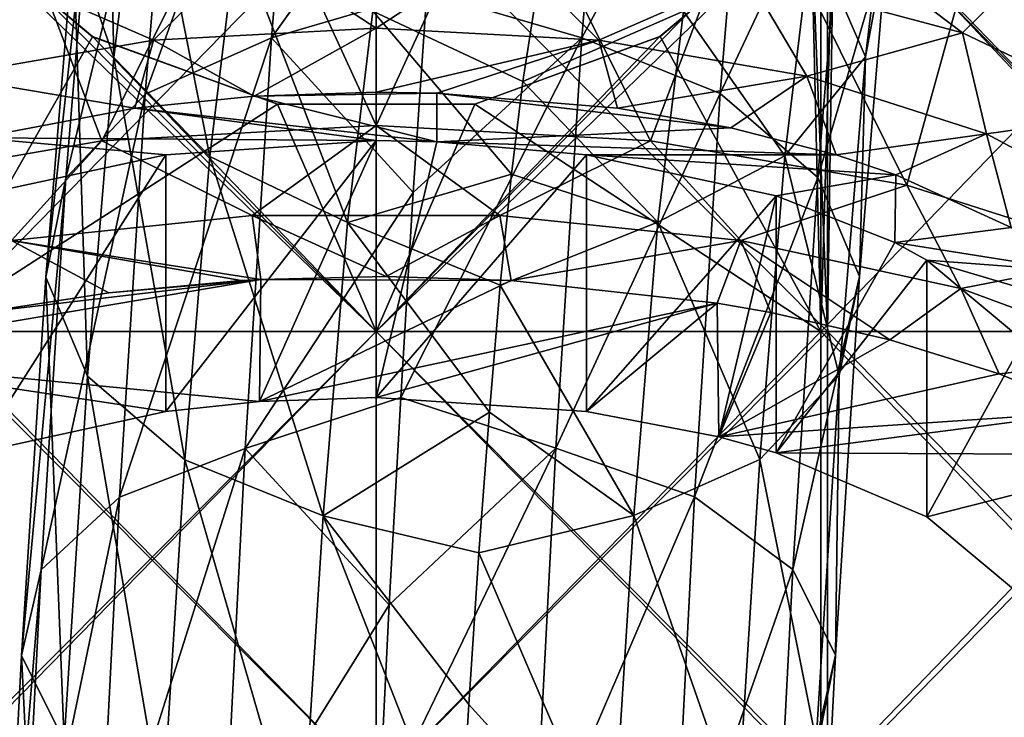
# Model space of a CAD drawing. Units: millimetres. Extents: x -35 to 35, y -754 to 140.
# Drawn here: x -3 to 6, y -67 to -61 of the extents above; entities that cross this region are included whole.
import ezdxf

# ---------------------------------------------------------------- set-up
doc = ezdxf.new("R2010")
doc.units = ezdxf.units.MM
doc.header["$LTSCALE"] = 6.378026
for name, color, linetype in [('19', 7, 'CONTINUOUS'), ('23', 7, 'CONTINUOUS'), ('24', 7, 'CONTINUOUS'), ('29', 7, 'CONTINUOUS'), ('3', 7, 'CONTINUOUS'), ('31', 7, 'CONTINUOUS'), ('37', 7, 'CONTINUOUS'), ('39', 7, 'CONTINUOUS'), ('4', 7, 'CONTINUOUS'), ('45', 7, 'CONTINUOUS'), ('5', 7, 'CONTINUOUS'), ('6', 7, 'CONTINUOUS'), ('65', 7, 'CONTINUOUS'), ('66', 7, 'CONTINUOUS')]:
    doc.layers.add(name, color=color, linetype=linetype)

msp = doc.modelspace()

# ---------------------------------------------------------------- linework, layer by layer
at = {"layer": '19', "color": 7, "linetype": 'CONTINUOUS', "true_color": 0xaab4c3}
for points in [[(-3.8321, -59.7109, 34.7896), (-2.5008, -60.8296, 34.9105), (-3.8321, -59.711, 32.7767), (-3.8321, -59.7109, 34.7896)], [(-2.5008, -60.8296, 34.9105), (-2.5006, -60.8298, 32.9051), (-3.8321, -59.711, 32.7767), (-2.5008, -60.8296, 34.9105)], [(2.5017, -60.8291, 34.9105), (3.8319, -59.7112, 32.7768), (2.5015, -60.8293, 32.9051), (2.5017, -60.8291, 34.9105)], [(2.5017, -60.8291, 34.9105), (3.832, -59.7111, 34.7896), (3.8319, -59.7112, 32.7768), (2.5017, -60.8291, 34.9105)], [(-2.5008, -60.8296, 34.9105), (-0.8687, -61.4235, 34.9892), (-2.5006, -60.8298, 32.9051), (-2.5008, -60.8296, 34.9105)], [(-0.8687, -61.4235, 34.9892), (-0.8686, -61.4236, 32.9886), (-2.5006, -60.8298, 32.9051), (-0.8687, -61.4235, 34.9892)], [(0.8704, -61.4232, 34.9892), (2.5015, -60.8293, 32.9051), (0.8702, -61.4233, 32.9885), (0.8704, -61.4232, 34.9892)], [(0.8704, -61.4232, 34.9892), (2.5017, -60.8291, 34.9105), (2.5015, -60.8293, 32.9051), (0.8704, -61.4232, 34.9892)], [(-0.8687, -61.4235, 34.9892), (0.8704, -61.4232, 34.9892), (-0.8686, -61.4236, 32.9886), (-0.8687, -61.4235, 34.9892)], [(0.8704, -61.4232, 34.9892), (0.8702, -61.4233, 32.9885), (-0.8686, -61.4236, 32.9886), (0.8704, -61.4232, 34.9892)]]:
    msp.add_3dface(points, dxfattribs=at)
at = {"layer": '23', "color": 7, "linetype": 'CONTINUOUS', "true_color": 0xe6e6e6}
for points in [[(-5.0519, -63.6521, 58.0135), (-1.0266, -64.0454, 57.177), (-1.0152, -62.9698, 59.4643), (-5.0519, -63.6521, 58.0135)], [(-5.0519, -63.6521, 58.0135), (-1.0152, -62.9698, 59.4643), (-3.477, -63.2604, 58.8464), (-5.0519, -63.6521, 58.0135)], [(-3.477, -63.2604, 58.8464), (-1.0152, -62.9698, 59.4643), (-2.3559, -63.0856, 59.218), (-3.477, -63.2604, 58.8464)], [(-1.0152, -62.9698, 59.4643), (-1.1891, -62.9795, 59.4436), (-2.3559, -63.0856, 59.218), (-1.0152, -62.9698, 59.4643)], [(-1.0266, -64.0454, 57.177), (1.1891, -62.9795, 59.4436), (-1.0152, -62.9698, 59.4643), (-1.0266, -64.0454, 57.177)], [(3.0061, -63.1778, 59.0221), (1.1891, -62.9795, 59.4436), (-1.0266, -64.0454, 57.177), (3.0061, -63.1778, 59.0221)], [(-1.0152, -62.9698, 59.4643), (1.1891, -62.9795, 59.4436), (0.0879, -62.9442, 59.5188), (-1.0152, -62.9698, 59.4643)], [(0, -64.0078, 57.2571), (3.0061, -63.1778, 59.0221), (-1.0266, -64.0454, 57.177), (0, -64.0078, 57.2571)], [(1.8544, -64.1329, 56.9911), (3.0061, -63.1778, 59.0221), (0, -64.0078, 57.2571), (1.8544, -64.1329, 56.9911)], [(3.0207, -64.355, 56.5186), (3.0061, -63.1778, 59.0221), (1.8544, -64.1329, 56.9911), (3.0207, -64.355, 56.5186)], [(3.0061, -63.1778, 59.0221), (3.0207, -64.355, 56.5186), (3.477, -63.2604, 58.8463), (3.0061, -63.1778, 59.0221)], [(3.477, -63.2604, 58.8463), (3.0207, -64.355, 56.5186), (4.5281, -63.5, 58.3369), (3.477, -63.2604, 58.8463)], [(4.5281, -63.5, 58.3369), (3.0207, -64.355, 56.5186), (5.4897, -63.7996, 57.6998), (4.5281, -63.5, 58.3369)], [(-1.0266, -64.0454, 57.177), (-5.0519, -63.6521, 58.0135), (-1.8544, -64.1329, 56.9911), (-1.0266, -64.0454, 57.177)], [(-1.8544, -64.1329, 56.9911), (-5.0519, -63.6521, 58.0135), (-3.5261, -64.4952, 56.2204), (-1.8544, -64.1329, 56.9911)], [(3.0207, -64.355, 56.5186), (6.3036, -64.1345, 56.9875), (5.4897, -63.7996, 57.6998), (3.0207, -64.355, 56.5186)], [(3.5261, -64.4952, 56.2204), (6.3036, -64.1345, 56.9875), (3.0207, -64.355, 56.5186), (3.5261, -64.4952, 56.2204)], [(7.0062, -64.513, 56.1826), (6.3036, -64.1345, 56.9875), (3.5261, -64.4952, 56.2204), (7.0062, -64.513, 56.1826)], [(4.8545, -65.0605, 55.0183), (7.0062, -64.513, 56.1826), (3.5261, -64.4952, 56.2204), (4.8545, -65.0605, 55.0183)], [(5.706, -65.7719, 53.5056), (7.0062, -64.513, 56.1826), (4.8545, -65.0605, 55.0183), (5.706, -65.7719, 53.5056)]]:
    msp.add_3dface(points, dxfattribs=at)
at = {"layer": '24', "color": 7, "linetype": 'CONTINUOUS', "true_color": 0xe6e6e6}
for points in [[(-3.315, -59.3883, 58.2926), (-2.4187, -61.7466, 59.7155), (-1.1261, -59.1627, 58.7723), (-3.315, -59.3883, 58.2926)], [(-2.4187, -61.7466, 59.7155), (0, -61.6134, 59.9988), (-1.1261, -59.1627, 58.7723), (-2.4187, -61.7466, 59.7155)], [(-1.1261, -59.1627, 58.7723), (0, -61.6134, 59.9988), (1.1261, -59.1627, 58.7723), (-1.1261, -59.1627, 58.7723)], [(0, -61.6134, 59.9988), (2.4187, -61.7466, 59.7155), (1.1261, -59.1627, 58.7723), (0, -61.6134, 59.9988)], [(1.1261, -59.1627, 58.7723), (2.4187, -61.7466, 59.7155), (3.315, -59.3883, 58.2926), (1.1261, -59.1627, 58.7723)], [(-4.678, -62.1375, 58.8843), (-2.4187, -61.7466, 59.7155), (-3.315, -59.3883, 58.2926), (-4.678, -62.1375, 58.8843)], [(2.4187, -61.7466, 59.7155), (4.678, -62.1375, 58.8843), (3.315, -59.3883, 58.2926), (2.4187, -61.7466, 59.7155)], [(3.315, -59.3883, 58.2926), (4.678, -62.1375, 58.8843), (5.3176, -59.8269, 57.36), (3.315, -59.3883, 58.2926)], [(4.678, -62.1375, 58.8843), (6.629, -62.7603, 57.5599), (5.3176, -59.8269, 57.36), (4.678, -62.1375, 58.8843)], [(5.3176, -59.8269, 57.36), (6.629, -62.7603, 57.5599), (7.0213, -60.4537, 56.027), (5.3176, -59.8269, 57.36)]]:
    msp.add_3dface(points, dxfattribs=at)
at = {"layer": '29', "color": 7, "linetype": 'CONTINUOUS', "true_color": 0xe6e6e6}
for points in [[(0, -61.6134, 59.9988), (-2.4187, -61.7466, 59.7155), (-1.0914, -62.4056, 59.9759), (0, -61.6134, 59.9988)], [(0, -61.6134, 59.9988), (-1.0914, -62.4056, 59.9759), (1.0914, -62.4056, 59.9759), (0, -61.6134, 59.9988)], [(2.4187, -61.7466, 59.7155), (0, -61.6134, 59.9988), (1.0914, -62.4056, 59.9759), (2.4187, -61.7466, 59.7155)], [(-2.4187, -61.7466, 59.7155), (-4.678, -62.1375, 58.8843), (-3.2128, -62.6242, 59.5109), (-2.4187, -61.7466, 59.7155)], [(-2.4187, -61.7466, 59.7155), (-3.2128, -62.6242, 59.5109), (-1.0914, -62.4056, 59.9759), (-2.4187, -61.7466, 59.7155)], [(2.4187, -61.7466, 59.7155), (1.0914, -62.4056, 59.9759), (3.2128, -62.6242, 59.5109), (2.4187, -61.7466, 59.7155)], [(4.678, -62.1375, 58.8843), (2.4187, -61.7466, 59.7155), (3.2128, -62.6242, 59.5109), (4.678, -62.1375, 58.8843)], [(4.678, -62.1375, 58.8843), (3.2128, -62.6242, 59.5109), (5.1537, -63.0492, 58.6071), (4.678, -62.1375, 58.8843)], [(6.629, -62.7603, 57.5599), (4.678, -62.1375, 58.8843), (5.1537, -63.0492, 58.6071), (6.629, -62.7603, 57.5599)], [(-3.2128, -62.6242, 59.5109), (-1.0152, -62.9698, 59.4643), (-1.0914, -62.4056, 59.9759), (-3.2128, -62.6242, 59.5109)], [(-1.0152, -62.9698, 59.4643), (0.0879, -62.9442, 59.5188), (-1.0914, -62.4056, 59.9759), (-1.0152, -62.9698, 59.4643)], [(-1.0914, -62.4056, 59.9759), (0.0879, -62.9442, 59.5188), (1.0914, -62.4056, 59.9759), (-1.0914, -62.4056, 59.9759)], [(0.0879, -62.9442, 59.5188), (1.1891, -62.9795, 59.4436), (1.0914, -62.4056, 59.9759), (0.0879, -62.9442, 59.5188)], [(1.0914, -62.4056, 59.9759), (1.1891, -62.9795, 59.4436), (3.2128, -62.6242, 59.5109), (1.0914, -62.4056, 59.9759)], [(-3.477, -63.2604, 58.8464), (-2.3559, -63.0856, 59.218), (-3.2128, -62.6242, 59.5109), (-3.477, -63.2604, 58.8464)], [(-1.1891, -62.9795, 59.4436), (-1.0152, -62.9698, 59.4643), (-3.2128, -62.6242, 59.5109), (-1.1891, -62.9795, 59.4436)], [(-2.3559, -63.0856, 59.218), (-1.1891, -62.9795, 59.4436), (-3.2128, -62.6242, 59.5109), (-2.3559, -63.0856, 59.218)], [(1.1891, -62.9795, 59.4436), (3.0061, -63.1778, 59.0221), (3.2128, -62.6242, 59.5109), (1.1891, -62.9795, 59.4436)], [(3.0061, -63.1778, 59.0221), (3.477, -63.2604, 58.8463), (3.2128, -62.6242, 59.5109), (3.0061, -63.1778, 59.0221)], [(3.477, -63.2604, 58.8463), (4.5281, -63.5, 58.3369), (3.2128, -62.6242, 59.5109), (3.477, -63.2604, 58.8463)], [(3.2128, -62.6242, 59.5109), (4.5281, -63.5, 58.3369), (5.1537, -63.0492, 58.6071), (3.2128, -62.6242, 59.5109)], [(6.629, -62.7603, 57.5599), (5.1537, -63.0492, 58.6071), (6.8049, -63.6568, 57.3152), (6.629, -62.7603, 57.5599)], [(4.5281, -63.5, 58.3369), (5.4897, -63.7996, 57.6998), (5.1537, -63.0492, 58.6071), (4.5281, -63.5, 58.3369)], [(5.1537, -63.0492, 58.6071), (5.4897, -63.7996, 57.6998), (6.8049, -63.6568, 57.3152), (5.1537, -63.0492, 58.6071)], [(5.4897, -63.7996, 57.6998), (6.3036, -64.1345, 56.9875), (6.8049, -63.6568, 57.3152), (5.4897, -63.7996, 57.6998)]]:
    msp.add_3dface(points, dxfattribs=at)
at = {"layer": '3', "color": 7, "linetype": 'CONTINUOUS', "true_color": 0xaab4c3}
for points in [[(0, -63.428, -35), (-3.9188, -63.428, -34.7799), (0, -59.424, -35), (0, -63.428, -35)], [(0, -59.424, -35), (-3.9188, -63.428, -34.7799), (-3.9188, -59.424, -34.7799), (0, -59.424, -35)], [(3.9188, -63.428, -34.7799), (0, -63.428, -35), (3.9188, -59.424, -34.7799), (3.9188, -63.428, -34.7799)], [(3.9188, -59.424, -34.7799), (0, -63.428, -35), (0, -59.424, -35), (3.9188, -59.424, -34.7799)], [(7.7882, -63.428, -34.1225), (3.9188, -63.428, -34.7799), (7.7882, -59.424, -34.1225), (7.7882, -63.428, -34.1225)], [(7.7882, -59.424, -34.1225), (3.9188, -63.428, -34.7799), (3.9188, -59.424, -34.7799), (7.7882, -59.424, -34.1225)], [(0, -67.432, -35), (-3.9188, -67.432, -34.7799), (0, -63.428, -35), (0, -67.432, -35)], [(0, -63.428, -35), (-3.9188, -67.432, -34.7799), (-3.9188, -63.428, -34.7799), (0, -63.428, -35)], [(3.9188, -67.432, -34.7799), (0, -67.432, -35), (3.9188, -63.428, -34.7799), (3.9188, -67.432, -34.7799)], [(3.9188, -63.428, -34.7799), (0, -67.432, -35), (0, -63.428, -35), (3.9188, -63.428, -34.7799)], [(7.7882, -67.432, -34.1225), (3.9188, -67.432, -34.7799), (7.7882, -63.428, -34.1225), (7.7882, -67.432, -34.1225)], [(7.7882, -63.428, -34.1225), (3.9188, -67.432, -34.7799), (3.9188, -63.428, -34.7799), (7.7882, -63.428, -34.1225)]]:
    msp.add_3dface(points, dxfattribs=at)
at = {"layer": '31', "color": 7, "linetype": 'CONTINUOUS', "true_color": 0xe6e6e6}
for points in [[(-1.0266, -64.0454, 57.177), (-1.8544, -64.1329, 56.9911), (0, -61.7454, 56.1932), (-1.0266, -64.0454, 57.177)], [(0, -61.7454, 56.1932), (-1.8544, -64.1329, 56.9911), (-1.8544, -61.8705, 55.9272), (0, -61.7454, 56.1932)], [(0, -64.0078, 57.2571), (-1.0266, -64.0454, 57.177), (0, -61.7454, 56.1932), (0, -64.0078, 57.2571)], [(0.5352, -61.7557, 56.1714), (0, -64.0078, 57.2571), (0, -61.7454, 56.1932), (0.5352, -61.7557, 56.1714)], [(1.8544, -61.8705, 55.9272), (0, -64.0078, 57.2571), (0.5352, -61.7557, 56.1714), (1.8544, -61.8705, 55.9272)], [(-1.8544, -64.1329, 56.9911), (-3.5261, -64.4952, 56.2204), (-1.8544, -61.8705, 55.9272), (-1.8544, -64.1329, 56.9911)], [(-1.8544, -61.8705, 55.9272), (-3.5261, -64.4952, 56.2204), (-3.4808, -62.219, 55.1861), (-1.8544, -61.8705, 55.9272)], [(1.8544, -64.1329, 56.9911), (0, -64.0078, 57.2571), (1.8544, -61.8705, 55.9272), (1.8544, -64.1329, 56.9911)], [(3.5261, -62.2329, 55.1566), (1.8544, -64.1329, 56.9911), (1.8544, -61.8705, 55.9272), (3.5261, -62.2329, 55.1566)], [(3.0207, -64.355, 56.5186), (1.8544, -64.1329, 56.9911), (3.5261, -62.2329, 55.1566), (3.0207, -64.355, 56.5186)], [(3.5261, -64.4952, 56.2204), (3.0207, -64.355, 56.5186), (3.5261, -62.2329, 55.1566), (3.5261, -64.4952, 56.2204)], [(4.5704, -62.6446, 54.2811), (3.5261, -64.4952, 56.2204), (3.5261, -62.2329, 55.1566), (4.5704, -62.6446, 54.2811)], [(4.8545, -62.7982, 53.9544), (3.5261, -64.4952, 56.2204), (4.5704, -62.6446, 54.2811), (4.8545, -62.7982, 53.9544)], [(4.8545, -65.0605, 55.0183), (3.5261, -64.4952, 56.2204), (4.8545, -62.7982, 53.9544), (4.8545, -65.0605, 55.0183)], [(5.706, -63.5096, 52.4417), (4.8545, -65.0605, 55.0183), (4.8545, -62.7982, 53.9544), (5.706, -63.5096, 52.4417)], [(5.706, -65.7719, 53.5056), (4.8545, -65.0605, 55.0183), (5.706, -63.5096, 52.4417), (5.706, -65.7719, 53.5056)]]:
    msp.add_3dface(points, dxfattribs=at)
at = {"layer": '37', "color": 7, "linetype": 'CONTINUOUS', "true_color": 0xe6e6e6}
for points in [[(5.1666, -60.7946, 55.8653), (3.2713, -60.287, 56.9446), (3.9394, -59.8646, 56.3727), (5.1666, -60.7946, 55.8653)], [(5.5823, -60.3891, 55.2575), (5.1666, -60.7946, 55.8653), (3.9394, -59.8646, 56.3727), (5.5823, -60.3891, 55.2575)], [(6.657, -61.5058, 54.3529), (5.1666, -60.7946, 55.8653), (5.5823, -60.3891, 55.2575), (6.657, -61.5058, 54.3529)]]:
    msp.add_3dface(points, dxfattribs=at)
at = {"layer": '39', "color": 7, "linetype": 'CONTINUOUS', "true_color": 0xe6e6e6}
for points in [[(0, -61.3199, 57.098), (0.5359, -61.3286, 57.0795), (-1.0757, -61.3553, 57.0228), (0, -61.3199, 57.098)], [(0.5359, -61.3286, 57.0795), (0.5352, -61.7557, 56.1714), (-1.0757, -61.3553, 57.0228), (0.5359, -61.3286, 57.0795)], [(0.5352, -61.7557, 56.1714), (0.5359, -61.3286, 57.0795), (3.1273, -61.6337, 56.4308), (0.5352, -61.7557, 56.1714)], [(0.5359, -61.3286, 57.0795), (2.1264, -61.4607, 56.7987), (3.1273, -61.6337, 56.4308), (0.5359, -61.3286, 57.0795)], [(0.5352, -61.7557, 56.1714), (-2.1264, -61.4607, 56.7987), (-1.0757, -61.3553, 57.0228), (0.5352, -61.7557, 56.1714)], [(0, -61.7454, 56.1932), (-3.5085, -61.7211, 56.2448), (-2.1264, -61.4607, 56.7987), (0, -61.7454, 56.1932)], [(0.5352, -61.7557, 56.1714), (0, -61.7454, 56.1932), (-2.1264, -61.4607, 56.7987), (0.5352, -61.7557, 56.1714)], [(4.0543, -61.8704, 55.9274), (0.5352, -61.7557, 56.1714), (3.1273, -61.6337, 56.4308), (4.0543, -61.8704, 55.9274)], [(0, -61.7454, 56.1932), (-1.8544, -61.8705, 55.9272), (-3.5085, -61.7211, 56.2448), (0, -61.7454, 56.1932)], [(-1.8544, -61.8705, 55.9272), (-3.4808, -62.219, 55.1861), (-3.5085, -61.7211, 56.2448), (-1.8544, -61.8705, 55.9272)], [(1.8544, -61.8705, 55.9272), (0.5352, -61.7557, 56.1714), (4.0543, -61.8704, 55.9274), (1.8544, -61.8705, 55.9272)], [(4.5795, -62.0459, 55.5542), (1.8544, -61.8705, 55.9272), (4.0543, -61.8704, 55.9274), (4.5795, -62.0459, 55.5542)], [(3.5261, -62.2329, 55.1566), (1.8544, -61.8705, 55.9272), (4.5795, -62.0459, 55.5542), (3.5261, -62.2329, 55.1566)], [(4.5704, -62.6446, 54.2811), (3.5261, -62.2329, 55.1566), (4.5795, -62.0459, 55.5542), (4.5704, -62.6446, 54.2811)], [(5.5977, -62.5102, 54.5668), (4.5704, -62.6446, 54.2811), (4.5795, -62.0459, 55.5542), (5.5977, -62.5102, 54.5668)], [(6.1776, -62.898, 53.7422), (4.5704, -62.6446, 54.2811), (5.5977, -62.5102, 54.5668), (6.1776, -62.898, 53.7422)], [(4.8545, -62.7982, 53.9544), (4.5704, -62.6446, 54.2811), (6.1776, -62.898, 53.7422), (4.8545, -62.7982, 53.9544)], [(5.706, -63.5096, 52.4417), (4.8545, -62.7982, 53.9544), (6.6106, -63.3192, 52.8466), (5.706, -63.5096, 52.4417)], [(6.6106, -63.3192, 52.8466), (4.8545, -62.7982, 53.9544), (6.1776, -62.898, 53.7422), (6.6106, -63.3192, 52.8466)]]:
    msp.add_3dface(points, dxfattribs=at)
at = {"layer": '4', "color": 7, "linetype": 'CONTINUOUS', "true_color": 0xaab4c3}
for points in [[(4.0379, -59.4479, 34.7663), (7.7882, -63.428, 34.1225), (7.8595, -59.424, 34.1061), (4.0379, -59.4479, 34.7663)], [(3.832, -59.7111, 34.7896), (3.9188, -63.428, 34.7799), (4.0379, -59.4479, 34.7663), (3.832, -59.7111, 34.7896)], [(3.9188, -63.428, 34.7799), (7.7882, -63.428, 34.1225), (4.0379, -59.4479, 34.7663), (3.9188, -63.428, 34.7799)], [(-3.9188, -63.428, 34.7799), (0, -63.428, 35), (-3.8321, -59.7109, 34.7896), (-3.9188, -63.428, 34.7799)], [(-3.8321, -59.7109, 34.7896), (0, -63.428, 35), (-2.5008, -60.8296, 34.9105), (-3.8321, -59.7109, 34.7896)], [(2.5017, -60.8291, 34.9105), (3.9188, -63.428, 34.7799), (3.832, -59.7111, 34.7896), (2.5017, -60.8291, 34.9105)], [(-2.5008, -60.8296, 34.9105), (0, -63.428, 35), (-0.8687, -61.4235, 34.9892), (-2.5008, -60.8296, 34.9105)], [(0.8704, -61.4232, 34.9892), (3.9188, -63.428, 34.7799), (2.5017, -60.8291, 34.9105), (0.8704, -61.4232, 34.9892)], [(-0.8687, -61.4235, 34.9892), (0, -63.428, 35), (0.8704, -61.4232, 34.9892), (-0.8687, -61.4235, 34.9892)], [(0, -63.428, 35), (3.9188, -63.428, 34.7799), (0.8704, -61.4232, 34.9892), (0, -63.428, 35)], [(-3.9188, -67.432, 34.7799), (0, -67.432, 35), (-3.9188, -63.428, 34.7799), (-3.9188, -67.432, 34.7799)], [(-3.9188, -63.428, 34.7799), (0, -67.432, 35), (0, -63.428, 35), (-3.9188, -63.428, 34.7799)], [(0, -67.432, 35), (3.9188, -67.432, 34.7799), (0, -63.428, 35), (0, -67.432, 35)], [(0, -63.428, 35), (3.9188, -67.432, 34.7799), (3.9188, -63.428, 34.7799), (0, -63.428, 35)], [(3.9188, -67.432, 34.7799), (7.7882, -67.432, 34.1225), (3.9188, -63.428, 34.7799), (3.9188, -67.432, 34.7799)], [(3.9188, -63.428, 34.7799), (7.7882, -67.432, 34.1225), (7.7882, -63.428, 34.1225), (3.9188, -63.428, 34.7799)]]:
    msp.add_3dface(points, dxfattribs=at)
at = {"layer": '45', "color": 7, "linetype": 'CONTINUOUS', "true_color": 0xe6e6e6}
for points in [[(-3.2713, -60.287, 56.9446), (-1.1197, -60.0229, 57.5063), (-1.9622, -60.862, 57.3835), (-3.2713, -60.287, 56.9446)], [(-1.9622, -60.862, 57.3835), (-1.1197, -60.0229, 57.5063), (0, -60.7539, 57.6134), (-1.9622, -60.862, 57.3835)], [(-1.1197, -60.0229, 57.5063), (1.1197, -60.0229, 57.5063), (0, -60.7539, 57.6134), (-1.1197, -60.0229, 57.5063)], [(0, -60.7539, 57.6134), (1.1197, -60.0229, 57.5063), (1.9622, -60.862, 57.3835), (0, -60.7539, 57.6134)], [(1.1197, -60.0229, 57.5063), (3.2713, -60.287, 56.9446), (1.9622, -60.862, 57.3835), (1.1197, -60.0229, 57.5063)], [(-3.7952, -61.1791, 56.7092), (-3.2713, -60.287, 56.9446), (-1.9622, -60.862, 57.3835), (-3.7952, -61.1791, 56.7092)], [(1.9622, -60.862, 57.3835), (3.2713, -60.287, 56.9446), (3.7952, -61.1791, 56.7092), (1.9622, -60.862, 57.3835)], [(3.2713, -60.287, 56.9446), (5.1666, -60.7946, 55.8653), (3.7952, -61.1791, 56.7092), (3.2713, -60.287, 56.9446)], [(-1.0757, -61.3553, 57.0228), (-1.9622, -60.862, 57.3835), (0, -60.7539, 57.6134), (-1.0757, -61.3553, 57.0228)], [(0, -61.3199, 57.098), (-1.0757, -61.3553, 57.0228), (0, -60.7539, 57.6134), (0, -61.3199, 57.098)], [(0, -61.3199, 57.098), (0, -60.7539, 57.6134), (1.9622, -60.862, 57.3835), (0, -61.3199, 57.098)], [(3.7952, -61.1791, 56.7092), (5.1666, -60.7946, 55.8653), (5.3779, -61.6844, 55.6347), (3.7952, -61.1791, 56.7092)], [(5.1666, -60.7946, 55.8653), (6.657, -61.5058, 54.3529), (5.3779, -61.6844, 55.6347), (5.1666, -60.7946, 55.8653)], [(-2.1264, -61.4607, 56.7987), (-3.7952, -61.1791, 56.7092), (-1.9622, -60.862, 57.3835), (-2.1264, -61.4607, 56.7987)], [(-1.0757, -61.3553, 57.0228), (-2.1264, -61.4607, 56.7987), (-1.9622, -60.862, 57.3835), (-1.0757, -61.3553, 57.0228)], [(0.5359, -61.3286, 57.0795), (0, -61.3199, 57.098), (1.9622, -60.862, 57.3835), (0.5359, -61.3286, 57.0795)], [(2.1264, -61.4607, 56.7987), (0.5359, -61.3286, 57.0795), (1.9622, -60.862, 57.3835), (2.1264, -61.4607, 56.7987)], [(2.1264, -61.4607, 56.7987), (1.9622, -60.862, 57.3835), (3.7952, -61.1791, 56.7092), (2.1264, -61.4607, 56.7987)], [(-2.1264, -61.4607, 56.7987), (-3.5085, -61.7211, 56.2448), (-3.7952, -61.1791, 56.7092), (-2.1264, -61.4607, 56.7987)], [(3.1273, -61.6337, 56.4308), (2.1264, -61.4607, 56.7987), (3.7952, -61.1791, 56.7092), (3.1273, -61.6337, 56.4308)], [(4.0543, -61.8704, 55.9274), (3.1273, -61.6337, 56.4308), (3.7952, -61.1791, 56.7092), (4.0543, -61.8704, 55.9274)], [(4.0543, -61.8704, 55.9274), (3.7952, -61.1791, 56.7092), (5.3779, -61.6844, 55.6347), (4.0543, -61.8704, 55.9274)], [(5.3779, -61.6844, 55.6347), (6.657, -61.5058, 54.3529), (6.6063, -62.3445, 54.231), (5.3779, -61.6844, 55.6347)], [(4.5795, -62.0459, 55.5542), (4.0543, -61.8704, 55.9274), (5.3779, -61.6844, 55.6347), (4.5795, -62.0459, 55.5542)], [(5.5977, -62.5102, 54.5668), (4.5795, -62.0459, 55.5542), (5.3779, -61.6844, 55.6347), (5.5977, -62.5102, 54.5668)], [(5.5977, -62.5102, 54.5668), (5.3779, -61.6844, 55.6347), (6.6063, -62.3445, 54.231), (5.5977, -62.5102, 54.5668)]]:
    msp.add_3dface(points, dxfattribs=at)
at = {"layer": '5', "color": 7, "linetype": 'CONTINUOUS', "true_color": 0xaab4c3}
for points in [[(7.9151, -59.424, 32.0367), (7.8974, -63.428, 32.0411), (4.0379, -59.448, 32.752), (7.9151, -59.424, 32.0367)], [(4.0379, -59.448, 32.752), (3.9777, -63.428, 32.7594), (3.8319, -59.7112, 32.7768), (4.0379, -59.448, 32.752)], [(7.8974, -63.428, 32.0411), (3.9777, -63.428, 32.7594), (4.0379, -59.448, 32.752), (7.8974, -63.428, 32.0411)], [(-2.5006, -60.8298, 32.9051), (-3.9777, -63.428, 32.7594), (-3.8321, -59.711, 32.7767), (-2.5006, -60.8298, 32.9051)], [(3.9777, -63.428, 32.7594), (0, -63.428, 33), (3.8319, -59.7112, 32.7768), (3.9777, -63.428, 32.7594)], [(3.8319, -59.7112, 32.7768), (0, -63.428, 33), (2.5015, -60.8293, 32.9051), (3.8319, -59.7112, 32.7768)], [(-0.8686, -61.4236, 32.9886), (-3.9777, -63.428, 32.7594), (-2.5006, -60.8298, 32.9051), (-0.8686, -61.4236, 32.9886)], [(2.5015, -60.8293, 32.9051), (0, -63.428, 33), (0.8702, -61.4233, 32.9885), (2.5015, -60.8293, 32.9051)], [(0, -63.428, 33), (-3.9777, -63.428, 32.7594), (-0.8686, -61.4236, 32.9886), (0, -63.428, 33)], [(0.8702, -61.4233, 32.9885), (0, -63.428, 33), (-0.8686, -61.4236, 32.9886), (0.8702, -61.4233, 32.9885)], [(0, -67.432, 33), (-3.9777, -67.432, 32.7594), (0, -63.428, 33), (0, -67.432, 33)], [(0, -63.428, 33), (-3.9777, -67.432, 32.7594), (-3.9777, -63.428, 32.7594), (0, -63.428, 33)], [(3.9777, -67.432, 32.7594), (0, -67.432, 33), (3.9777, -63.428, 32.7594), (3.9777, -67.432, 32.7594)], [(3.9777, -63.428, 32.7594), (0, -67.432, 33), (0, -63.428, 33), (3.9777, -63.428, 32.7594)], [(7.8974, -67.432, 32.0411), (3.9777, -67.432, 32.7594), (7.8974, -63.428, 32.0411), (7.8974, -67.432, 32.0411)], [(7.8974, -63.428, 32.0411), (3.9777, -67.432, 32.7594), (3.9777, -63.428, 32.7594), (7.8974, -63.428, 32.0411)]]:
    msp.add_3dface(points, dxfattribs=at)
at = {"layer": '6', "color": 7, "linetype": 'CONTINUOUS', "true_color": 0xaab4c3}
for points in [[(-3.9777, -63.428, -32.7594), (0, -63.428, -33), (-3.9777, -59.424, -32.7594), (-3.9777, -63.428, -32.7594)], [(-3.9777, -59.424, -32.7594), (0, -63.428, -33), (0, -59.424, -33), (-3.9777, -59.424, -32.7594)], [(0, -63.428, -33), (3.9777, -63.428, -32.7594), (0, -59.424, -33), (0, -63.428, -33)], [(0, -59.424, -33), (3.9777, -63.428, -32.7594), (3.9777, -59.424, -32.7594), (0, -59.424, -33)], [(3.9777, -63.428, -32.7594), (7.8974, -63.428, -32.0411), (3.9777, -59.424, -32.7594), (3.9777, -63.428, -32.7594)], [(3.9777, -59.424, -32.7594), (7.8974, -63.428, -32.0411), (7.8974, -59.424, -32.0411), (3.9777, -59.424, -32.7594)], [(-3.9777, -67.432, -32.7594), (0, -67.432, -33), (-3.9777, -63.428, -32.7594), (-3.9777, -67.432, -32.7594)], [(-3.9777, -63.428, -32.7594), (0, -67.432, -33), (0, -63.428, -33), (-3.9777, -63.428, -32.7594)], [(0, -67.432, -33), (3.9777, -67.432, -32.7594), (0, -63.428, -33), (0, -67.432, -33)], [(0, -63.428, -33), (3.9777, -67.432, -32.7594), (3.9777, -63.428, -32.7594), (0, -63.428, -33)], [(3.9777, -67.432, -32.7594), (7.8974, -67.432, -32.0411), (3.9777, -63.428, -32.7594), (3.9777, -67.432, -32.7594)], [(3.9777, -63.428, -32.7594), (7.8974, -67.432, -32.0411), (7.8974, -63.428, -32.0411), (3.9777, -63.428, -32.7594)]]:
    msp.add_3dface(points, dxfattribs=at)
at = {"layer": '65', "linetype": 'CONTINUOUS'}
for points in [[(1.8136, -60.8386, 52.3558), (2.0897, -57.4978, 49.2002), (0.4472, -60.4374, 52.2565), (1.8136, -60.8386, 52.3558)], [(1.8136, -60.8386, 52.3558), (3.3012, -58.0788, 48.7859), (2.0897, -57.4978, 49.2002), (1.8136, -60.8386, 52.3558)], [(3.0325, -61.3313, 51.8571), (3.3012, -58.0788, 48.7859), (1.8136, -60.8386, 52.3558), (3.0325, -61.3313, 51.8571)], [(3.0325, -61.3313, 51.8571), (4.1492, -58.9501, 48.0797), (3.3012, -58.0788, 48.7859), (3.0325, -61.3313, 51.8571)], [(4.3125, -61.008, 46.2508), (3.8408, -59.9182, 42.6874), (4.5694, -58.8923, 43.3148), (4.3125, -61.008, 46.2508)], [(4.3125, -61.008, 46.2508), (4.5694, -58.8923, 43.3148), (4.5044, -59.9788, 47.1894), (4.3125, -61.008, 46.2508)], [(3.8915, -62.0701, 51.0246), (4.1492, -58.9501, 48.0797), (3.0325, -61.3313, 51.8571), (3.8915, -62.0701, 51.0246)], [(3.8915, -62.0701, 51.0246), (4.5044, -59.9788, 47.1894), (4.1492, -58.9501, 48.0797), (3.8915, -62.0701, 51.0246)], [(3.6028, -61.8807, 45.4072), (2.709, -60.6036, 42.2118), (3.8408, -59.9182, 42.6874), (3.6028, -61.8807, 45.4072)], [(3.6028, -61.8807, 45.4072), (3.8408, -59.9182, 42.6874), (4.3125, -61.008, 46.2508), (3.6028, -61.8807, 45.4072)], [(4.2597, -62.9423, 49.9851), (4.5044, -59.9788, 47.1894), (3.8915, -62.0701, 51.0246), (4.2597, -62.9423, 49.9851)], [(4.2597, -62.9423, 49.9851), (4.3125, -61.008, 46.2508), (4.5044, -59.9788, 47.1894), (4.2597, -62.9423, 49.9851)], [(0.3269, -62.2039, 53.6321), (1.8136, -60.8386, 52.3558), (0.4472, -60.4374, 52.2565), (0.3269, -62.2039, 53.6321)], [(1.2919, -61.2249, 42.6023), (1.392, -60.5856, 41.4584), (2.709, -60.6036, 42.2118), (1.2919, -61.2249, 42.6023)], [(2.4837, -62.4637, 44.7871), (1.2919, -61.2249, 42.6023), (2.709, -60.6036, 42.2118), (2.4837, -62.4637, 44.7871)], [(2.4837, -62.4637, 44.7871), (2.709, -60.6036, 42.2118), (3.6028, -61.8807, 45.4072), (2.4837, -62.4637, 44.7871)], [(1.584, -64.4568, 54.9807), (1.8136, -60.8386, 52.3558), (0.2169, -64.0087, 54.8897), (1.584, -64.4568, 54.9807)], [(0.2169, -64.0087, 54.8897), (1.8136, -60.8386, 52.3558), (0.3269, -62.2039, 53.6321), (0.2169, -64.0087, 54.8897)], [(1.584, -64.4568, 54.9807), (3.0325, -61.3313, 51.8571), (1.8136, -60.8386, 52.3558), (1.584, -64.4568, 54.9807)], [(4.0809, -63.815, 48.8973), (3.6028, -61.8807, 45.4072), (4.3125, -61.008, 46.2508), (4.0809, -63.815, 48.8973)], [(4.0809, -63.815, 48.8973), (4.3125, -61.008, 46.2508), (4.2597, -62.9423, 49.9851), (4.0809, -63.815, 48.8973)], [(1.1921, -62.0408, 43.7428), (1.2919, -61.2249, 42.6023), (2.4837, -62.4637, 44.7871), (1.1921, -62.0408, 43.7428)], [(2.807, -64.8834, 54.4338), (3.0325, -61.3313, 51.8571), (1.584, -64.4568, 54.9807), (2.807, -64.8834, 54.4338)], [(2.807, -64.8834, 54.4338), (3.8915, -62.0701, 51.0246), (3.0325, -61.3313, 51.8571), (2.807, -64.8834, 54.4338)], [(3.3823, -64.555, 47.927), (2.4837, -62.4637, 44.7871), (3.6028, -61.8807, 45.4072), (3.3823, -64.555, 47.927)], [(3.3823, -64.555, 47.927), (3.6028, -61.8807, 45.4072), (4.0809, -63.815, 48.8973), (3.3823, -64.555, 47.927)], [(1.0939, -63.0181, 44.8647), (1.1921, -62.0408, 43.7428), (2.4837, -62.4637, 44.7871), (1.0939, -63.0181, 44.8647)], [(3.6724, -65.5231, 53.5289), (3.8915, -62.0701, 51.0246), (2.807, -64.8834, 54.4338), (3.6724, -65.5231, 53.5289)], [(3.6724, -65.5231, 53.5289), (4.2597, -62.9423, 49.9851), (3.8915, -62.0701, 51.0246), (3.6724, -65.5231, 53.5289)], [(2.2706, -65.0493, 47.2223), (1.0939, -63.0181, 44.8647), (2.4837, -62.4637, 44.7871), (2.2706, -65.0493, 47.2223)], [(2.2706, -65.0493, 47.2223), (2.4837, -62.4637, 44.7871), (3.3823, -64.555, 47.927), (2.2706, -65.0493, 47.2223)], [(4.0481, -66.2784, 52.4041), (4.2597, -62.9423, 49.9851), (3.6724, -65.5231, 53.5289), (4.0481, -66.2784, 52.4041)], [(4.0481, -66.2784, 52.4041), (4.0809, -63.815, 48.8973), (4.2597, -62.9423, 49.9851), (4.0481, -66.2784, 52.4041)], [(0.9982, -64.1378, 45.9586), (1.0939, -63.0181, 44.8647), (2.2706, -65.0493, 47.2223), (0.9982, -64.1378, 45.9586)], [(3.8767, -67.034, 51.2308), (3.3823, -64.555, 47.927), (4.0809, -63.815, 48.8973), (3.8767, -67.034, 51.2308)], [(3.8767, -67.034, 51.2308), (4.0809, -63.815, 48.8973), (4.0481, -66.2784, 52.4041), (3.8767, -67.034, 51.2308)], [(0.1158, -65.8355, 56.0455), (1.584, -64.4568, 54.9807), (0.2169, -64.0087, 54.8897), (0.1158, -65.8355, 56.0455)], [(0.9057, -65.3783, 47.0166), (0.9982, -64.1378, 45.9586), (2.2706, -65.0493, 47.2223), (0.9057, -65.3783, 47.0166)], [(1.3908, -68.1829, 57.1883), (1.584, -64.4568, 54.9807), (0.0229, -67.6857, 57.1073), (1.3908, -68.1829, 57.1883)], [(0.0229, -67.6857, 57.1073), (1.584, -64.4568, 54.9807), (0.1158, -65.8355, 56.0455), (0.0229, -67.6857, 57.1073)], [(1.3908, -68.1829, 57.1883), (2.807, -64.8834, 54.4338), (1.584, -64.4568, 54.9807), (1.3908, -68.1829, 57.1883)], [(3.1845, -67.6748, 50.1881), (2.2706, -65.0493, 47.2223), (3.3823, -64.555, 47.927), (3.1845, -67.6748, 50.1881)], [(3.1845, -67.6748, 50.1881), (3.3823, -64.555, 47.927), (3.8767, -67.034, 51.2308), (3.1845, -67.6748, 50.1881)], [(2.6169, -68.5512, 56.607), (2.807, -64.8834, 54.4338), (1.3908, -68.1829, 57.1883), (2.6169, -68.5512, 56.607)], [(2.6169, -68.5512, 56.607), (3.6724, -65.5231, 53.5289), (2.807, -64.8834, 54.4338), (2.6169, -68.5512, 56.607)], [(2.077, -68.1028, 49.435), (0.9057, -65.3783, 47.0166), (2.2706, -65.0493, 47.2223), (2.077, -68.1028, 49.435)], [(2.077, -68.1028, 49.435), (2.2706, -65.0493, 47.2223), (3.1845, -67.6748, 50.1881), (2.077, -68.1028, 49.435)], [(0.8169, -66.7147, 48.0319), (0.9057, -65.3783, 47.0166), (2.077, -68.1028, 49.435), (0.8169, -66.7147, 48.0319)], [(3.4868, -69.1035, 55.6503), (3.6724, -65.5231, 53.5289), (2.6169, -68.5512, 56.607), (3.4868, -69.1035, 55.6503)], [(3.4868, -69.1035, 55.6503), (4.0481, -66.2784, 52.4041), (3.6724, -65.5231, 53.5289), (3.4868, -69.1035, 55.6503)], [(3.8678, -69.7556, 54.4643), (4.0481, -66.2784, 52.4041), (3.4868, -69.1035, 55.6503), (3.8678, -69.7556, 54.4643)], [(3.8678, -69.7556, 54.4643), (3.8767, -67.034, 51.2308), (4.0481, -66.2784, 52.4041), (3.8678, -69.7556, 54.4643)], [(0.7326, -68.1128, 48.9946), (0.8169, -66.7147, 48.0319), (2.077, -68.1028, 49.435), (0.7326, -68.1128, 48.9946)]]:
    msp.add_3dface(points, dxfattribs=at)
at = {"layer": '66', "linetype": 'CONTINUOUS'}
for points in [[(-0.9232, -60.8407, 52.1138), (-0.6472, -57.5002, 48.9586), (-2.0349, -61.3351, 51.4091), (-0.9232, -60.8407, 52.1138)], [(-2.0349, -61.3351, 51.4091), (-0.6472, -57.5002, 48.9586), (-1.7663, -58.0832, 48.3385), (-2.0349, -61.3351, 51.4091)], [(-0.9232, -60.8407, 52.1138), (0.5793, -58.7377, 50.7468), (-0.6472, -57.5002, 48.9586), (-0.9232, -60.8407, 52.1138)], [(-2.6679, -59.9851, 46.5563), (-2.3888, -57.6898, 43.3667), (-2.3127, -61.0139, 45.666), (-2.6679, -59.9851, 46.5563)], [(-2.3127, -61.0139, 45.666), (-2.3888, -57.6898, 43.3667), (-2.056, -58.8991, 42.7313), (-2.3127, -61.0139, 45.666)], [(-2.0349, -61.3351, 51.4091), (-1.7663, -58.0832, 48.3385), (-2.7335, -62.075, 50.4389), (-2.0349, -61.3351, 51.4091)], [(-2.7335, -62.075, 50.4389), (-1.7663, -58.0832, 48.3385), (-2.476, -58.9559, 47.4948), (-2.7335, -62.075, 50.4389)], [(0.4472, -60.4374, 52.2565), (0.5793, -58.7377, 50.7468), (-0.9232, -60.8407, 52.1138), (0.4472, -60.4374, 52.2565)], [(-2.3127, -61.0139, 45.666), (-2.056, -58.8991, 42.7313), (-1.4647, -61.8852, 44.9598), (-2.3127, -61.0139, 45.666)], [(-1.4647, -61.8852, 44.9598), (-2.056, -58.8991, 42.7313), (-1.2268, -59.9234, 42.2411), (-1.4647, -61.8852, 44.9598)], [(-2.7335, -62.075, 50.4389), (-2.476, -58.9559, 47.4948), (-2.9123, -62.9477, 49.351), (-2.7335, -62.075, 50.4389)], [(-2.9123, -62.9477, 49.351), (-2.476, -58.9559, 47.4948), (-2.6679, -59.9851, 46.5563), (-2.9123, -62.9477, 49.351)], [(-1.4647, -61.8852, 44.9598), (-1.2268, -59.9234, 42.2411), (-0.2532, -62.4662, 44.5454), (-1.4647, -61.8852, 44.9598)], [(-0.2532, -62.4662, 44.5454), (-1.2268, -59.9234, 42.2411), (-0.0279, -60.6065, 41.9707), (-0.2532, -62.4662, 44.5454)], [(-2.9123, -62.9477, 49.351), (-2.6679, -59.9851, 46.5563), (-2.5441, -63.82, 48.3116), (-2.9123, -62.9477, 49.351)], [(-2.5441, -63.82, 48.3116), (-2.6679, -59.9851, 46.5563), (-2.3127, -61.0139, 45.666), (-2.5441, -63.82, 48.3116)], [(0.3269, -62.2039, 53.6321), (0.4472, -60.4374, 52.2565), (-0.9232, -60.8407, 52.1138), (0.3269, -62.2039, 53.6321)], [(1.1921, -62.0408, 43.7428), (-0.2532, -62.4662, 44.5454), (-0.0279, -60.6065, 41.9707), (1.1921, -62.0408, 43.7428)], [(1.392, -60.5856, 41.4584), (1.2919, -61.2249, 42.6023), (-0.0279, -60.6065, 41.9707), (1.392, -60.5856, 41.4584)], [(1.2919, -61.2249, 42.6023), (1.1921, -62.0408, 43.7428), (-0.0279, -60.6065, 41.9707), (1.2919, -61.2249, 42.6023)], [(-1.1528, -64.4586, 54.7385), (-0.9232, -60.8407, 52.1138), (-2.2603, -64.8867, 53.9854), (-1.1528, -64.4586, 54.7385)], [(-2.2603, -64.8867, 53.9854), (-0.9232, -60.8407, 52.1138), (-2.0349, -61.3351, 51.4091), (-2.2603, -64.8867, 53.9854)], [(-1.1528, -64.4586, 54.7385), (0.3269, -62.2039, 53.6321), (-0.9232, -60.8407, 52.1138), (-1.1528, -64.4586, 54.7385)], [(-2.5441, -63.82, 48.3116), (-2.3127, -61.0139, 45.666), (-1.685, -64.5588, 47.479), (-2.5441, -63.82, 48.3116)], [(-1.685, -64.5588, 47.479), (-2.3127, -61.0139, 45.666), (-1.4647, -61.8852, 44.9598), (-1.685, -64.5588, 47.479)], [(-2.2603, -64.8867, 53.9854), (-2.0349, -61.3351, 51.4091), (-2.9525, -65.5274, 52.9427), (-2.2603, -64.8867, 53.9854)], [(-2.9525, -65.5274, 52.9427), (-2.0349, -61.3351, 51.4091), (-2.7335, -62.075, 50.4389), (-2.9525, -65.5274, 52.9427)], [(-1.685, -64.5588, 47.479), (-1.4647, -61.8852, 44.9598), (-0.4662, -65.0514, 46.9804), (-1.685, -64.5588, 47.479)], [(-0.4662, -65.0514, 46.9804), (-1.4647, -61.8852, 44.9598), (-0.2532, -62.4662, 44.5454), (-0.4662, -65.0514, 46.9804)], [(1.1921, -62.0408, 43.7428), (1.0939, -63.0181, 44.8647), (-0.2532, -62.4662, 44.5454), (1.1921, -62.0408, 43.7428)], [(-2.9525, -65.5274, 52.9427), (-2.7335, -62.075, 50.4389), (-3.1239, -66.283, 51.7695), (-2.9525, -65.5274, 52.9427)], [(-3.1239, -66.283, 51.7695), (-2.7335, -62.075, 50.4389), (-2.9123, -62.9477, 49.351), (-3.1239, -66.283, 51.7695)], [(0.2169, -64.0087, 54.8897), (0.3269, -62.2039, 53.6321), (-1.1528, -64.4586, 54.7385), (0.2169, -64.0087, 54.8897)], [(0.9982, -64.1378, 45.9586), (-0.4662, -65.0514, 46.9804), (-0.2532, -62.4662, 44.5454), (0.9982, -64.1378, 45.9586)], [(1.0939, -63.0181, 44.8647), (0.9982, -64.1378, 45.9586), (-0.2532, -62.4662, 44.5454), (1.0939, -63.0181, 44.8647)], [(-3.1239, -66.283, 51.7695), (-2.9123, -62.9477, 49.351), (-2.7482, -67.0383, 50.6446), (-3.1239, -66.283, 51.7695)], [(-2.7482, -67.0383, 50.6446), (-2.9123, -62.9477, 49.351), (-2.5441, -63.82, 48.3116), (-2.7482, -67.0383, 50.6446)], [(-2.7482, -67.0383, 50.6446), (-2.5441, -63.82, 48.3116), (-1.8828, -67.678, 49.7397), (-2.7482, -67.0383, 50.6446)], [(-1.8828, -67.678, 49.7397), (-2.5441, -63.82, 48.3116), (-1.685, -64.5588, 47.479), (-1.8828, -67.678, 49.7397)], [(0.1158, -65.8355, 56.0455), (0.2169, -64.0087, 54.8897), (-1.1528, -64.4586, 54.7385), (0.1158, -65.8355, 56.0455)], [(0.9982, -64.1378, 45.9586), (0.9057, -65.3783, 47.0166), (-0.4662, -65.0514, 46.9804), (0.9982, -64.1378, 45.9586)], [(-1.346, -68.1845, 56.946), (-1.1528, -64.4586, 54.7385), (-2.4504, -68.554, 56.1583), (-1.346, -68.1845, 56.946)], [(-2.4504, -68.554, 56.1583), (-1.1528, -64.4586, 54.7385), (-2.2603, -64.8867, 53.9854), (-2.4504, -68.554, 56.1583)], [(-1.346, -68.1845, 56.946), (0.1158, -65.8355, 56.0455), (-1.1528, -64.4586, 54.7385), (-1.346, -68.1845, 56.946)], [(-1.8828, -67.678, 49.7397), (-1.685, -64.5588, 47.479), (-0.6598, -68.1046, 49.1928), (-1.8828, -67.678, 49.7397)], [(-0.6598, -68.1046, 49.1928), (-1.685, -64.5588, 47.479), (-0.4662, -65.0514, 46.9804), (-0.6598, -68.1046, 49.1928)], [(-2.4504, -68.554, 56.1583), (-2.2603, -64.8867, 53.9854), (-3.1381, -69.1072, 55.0638), (-2.4504, -68.554, 56.1583)], [(-3.1381, -69.1072, 55.0638), (-2.2603, -64.8867, 53.9854), (-2.9525, -65.5274, 52.9427), (-3.1381, -69.1072, 55.0638)], [(0.7326, -68.1128, 48.9946), (-0.6598, -68.1046, 49.1928), (-0.4662, -65.0514, 46.9804), (0.7326, -68.1128, 48.9946)], [(0.9057, -65.3783, 47.0166), (0.8169, -66.7147, 48.0319), (-0.4662, -65.0514, 46.9804), (0.9057, -65.3783, 47.0166)], [(0.8169, -66.7147, 48.0319), (0.7326, -68.1128, 48.9946), (-0.4662, -65.0514, 46.9804), (0.8169, -66.7147, 48.0319)], [(-3.1381, -69.1072, 55.0638), (-2.9525, -65.5274, 52.9427), (-3.3041, -69.7596, 53.8294), (-3.1381, -69.1072, 55.0638)], [(-3.3041, -69.7596, 53.8294), (-2.9525, -65.5274, 52.9427), (-3.1239, -66.283, 51.7695), (-3.3041, -69.7596, 53.8294)], [(0.0229, -67.6857, 57.1073), (0.1158, -65.8355, 56.0455), (-1.346, -68.1845, 56.946), (0.0229, -67.6857, 57.1073)], [(-3.3041, -69.7596, 53.8294), (-3.1239, -66.283, 51.7695), (-2.9231, -70.4117, 52.6434), (-3.3041, -69.7596, 53.8294)], [(-2.9231, -70.4117, 52.6434), (-3.1239, -66.283, 51.7695), (-2.7482, -67.0383, 50.6446), (-2.9231, -70.4117, 52.6434)]]:
    msp.add_3dface(points, dxfattribs=at)

doc.saveas('drawing.dxf')
